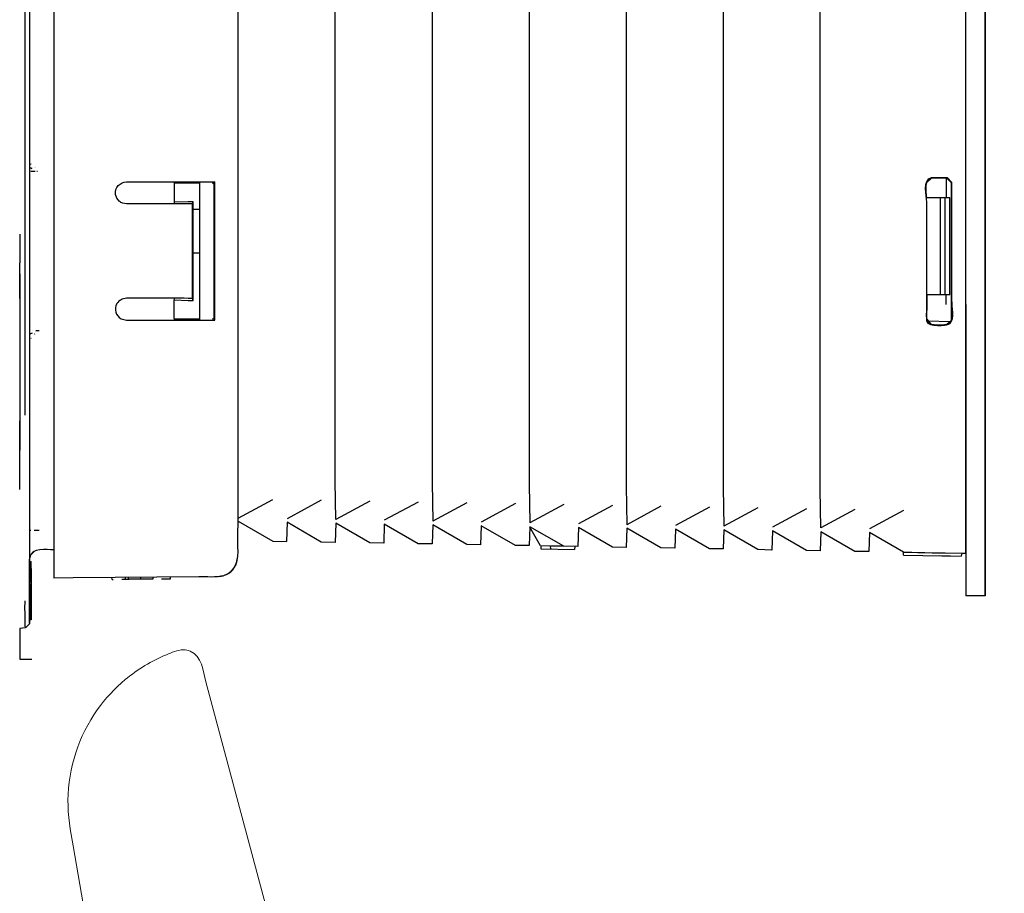
# Model space of a CAD drawing. Units: millimetres. Extents: x -55 to 55, y -41 to 41.
# Drawn here: x 22 to 28, y 14 to 19 of the extents above; entities that cross this region are included whole.
import ezdxf
from ezdxf.lldxf.tags import DXFTag

# ---------------------------------------------------------------- set-up
doc = ezdxf.new("R2010")
doc.units = ezdxf.units.MM
doc.header["$MEASUREMENT"] = 0
doc.layers.add('Standard layer', color=7, linetype='Continuous')
tags = doc.linetypes.add('New Line65', pattern=[1.5, 1, -0.5]).pattern_tags.tags
tags[6:7] = [DXFTag(74, 4), DXFTag(75, 0), DXFTag(340, '0'), DXFTag(46, 1.0), DXFTag(50, 0.0), DXFTag(44, 0.0), DXFTag(45, 0.0)]
tags[4:5] = [DXFTag(74, 4), DXFTag(75, 0), DXFTag(340, '0'), DXFTag(46, 1.0), DXFTag(50, 0.0), DXFTag(44, 0.0), DXFTag(45, 0.0)]
tags = doc.linetypes.add('New Line66', pattern=[1.5, 1, -0.5]).pattern_tags.tags
tags[6:7] = [DXFTag(74, 4), DXFTag(75, 0), DXFTag(340, '0'), DXFTag(46, 1.0), DXFTag(50, 0.0), DXFTag(44, 0.0), DXFTag(45, 0.0)]
tags[4:5] = [DXFTag(74, 4), DXFTag(75, 0), DXFTag(340, '0'), DXFTag(46, 1.0), DXFTag(50, 0.0), DXFTag(44, 0.0), DXFTag(45, 0.0)]
tags = doc.linetypes.add('New Line71', pattern=[1.5, 1, -0.5]).pattern_tags.tags
tags[6:7] = [DXFTag(74, 4), DXFTag(75, 0), DXFTag(340, '0'), DXFTag(46, 1.0), DXFTag(50, 0.0), DXFTag(44, 0.0), DXFTag(45, 0.0)]
tags[4:5] = [DXFTag(74, 4), DXFTag(75, 0), DXFTag(340, '0'), DXFTag(46, 1.0), DXFTag(50, 0.0), DXFTag(44, 0.0), DXFTag(45, 0.0)]

msp = doc.modelspace()

# ---------------------------------------------------------------- linework, layer by layer
at = {"layer": 'Standard layer', "color": 250, "lineweight": 30}
for points in [[(27.7301, 15.8976), (27.7301, 15.8976), (27.7301, 23.7911), (27.7301, 23.7911)], [(27.8425, 15.8976), (27.8425, 15.8976), (27.8425, 23.7911), (27.8425, 23.7911)], [(22.4686, 23.6901), (22.4686, 23.6901), (22.4686, 15.7187), (22.4686, 15.7187)], [(27.7301, 16.0996), (27.7301, 16.0996), (27.7301, 23.5474), (27.7301, 23.5474)], [(23.532, 16.047), (23.532, 16.047), (23.532, 23.3613), (23.532, 23.3613)], [(23.532, 16.0638), (23.532, 16.0638), (23.532, 23.3444), (23.532, 23.3444)], [(27.8425, 23.3353), (27.8425, 23.3353), (27.8425, 17.4706), (27.8425, 17.4706)], [(27.8425, 22.3216), (27.8425, 22.3216), (27.8425, 16.0638), (27.8425, 16.0638)], [(27.7301, 17.274), (27.7301, 17.274), (27.7301, 22.1118), (27.7301, 22.1118)], [(27.8425, 17.0873), (27.8425, 17.0873), (27.8425, 21.9612), (27.8425, 21.9612)], [(22.303, 16.6592), (22.303, 16.6592), (22.303, 20.8726), (22.303, 20.8726)], [(22.3435, 18.0799), (22.3435, 18.0799), (22.3325, 18.0859), (22.3325, 18.0859)], [(22.3435, 18.0811), (22.3435, 18.0811), (22.3325, 18.0847), (22.3325, 18.0847)], [(22.3339, 18.107), (22.3339, 18.107), (22.3351, 18.1053), (22.3351, 18.1053)], [(22.3363, 18.1089), (22.3363, 18.1089), (22.338, 18.1089), (22.338, 18.1089)], [(22.3363, 18.0658), (22.3363, 18.0658), (22.3616, 18.0658), (22.3616, 18.0658)], [(22.3586, 18.0859), (22.3586, 18.0859), (22.3604, 18.0859), (22.3604, 18.0859)], [(22.3609, 18.0864), (22.3609, 18.0864), (22.3616, 18.0864), (22.3616, 18.0864)], [(22.3707, 18.0653), (22.3707, 18.0653), (22.3748, 18.0653), (22.3748, 18.0653)], [(22.3719, 18.0653), (22.3719, 18.0653), (22.3755, 18.0653), (22.3755, 18.0653)], [(27.5312, 18.0285), (27.4762, 18.0139), (27.5029, 17.9238), (27.5029, 17.8888)], [(27.5053, 17.9123), (27.5053, 17.9522), (27.4847, 18.0132), (27.5331, 18.0261)], [(27.6182, 18.0285), (27.6182, 18.0285), (27.6182, 17.9123), (27.6182, 17.9123)], [(22.8253, 17.9324), (22.8179, 17.9723), (22.8531, 18.0024), (22.8887, 18.0048)], [(23.1661, 18.0048), (23.1601, 17.985), (23.1644, 17.8984), (23.1644, 17.8774)], [(23.3113, 17.9965), (23.3113, 17.9965), (23.1644, 17.9965), (23.1644, 17.9965)], [(23.3916, 17.9958), (23.3916, 17.9958), (23.382, 17.9965), (23.382, 17.9965)], [(23.3916, 18.0048), (23.3916, 18.0048), (23.3916, 17.2147), (23.3916, 17.2147)], [(23.3916, 18.0048), (23.3916, 18.0048), (23.3916, 17.2057), (23.3916, 17.2057)], [(23.3916, 17.9958), (23.3916, 17.9958), (23.3916, 18.0048), (23.3916, 18.0048)], [(23.3916, 17.991), (23.3916, 17.991), (23.3916, 18.0048), (23.3916, 18.0048)], [(23.3976, 17.2057), (23.3976, 17.2057), (23.3976, 18.0048), (23.3976, 18.0048)], [(22.8325, 17.9094), (22.8325, 17.9094), (22.8253, 17.9324), (22.8253, 17.9324)], [(27.6383, 17.9123), (27.6383, 17.9123), (27.5029, 17.9123), (27.5029, 17.9123)], [(27.5833, 17.9123), (27.5833, 17.9123), (27.5833, 17.3532), (27.5833, 17.3532)], [(27.611, 17.3532), (27.611, 17.3532), (27.611, 17.9123), (27.611, 17.9123)], [(27.6383, 17.3532), (27.6383, 17.3532), (27.6383, 17.9123), (27.6383, 17.9123)], [(23.2725, 17.3194), (23.2725, 17.3194), (23.2725, 17.89), (23.2725, 17.89)], [(23.3101, 17.8453), (23.3101, 17.8453), (23.2725, 17.8453), (23.2725, 17.8453)], [(22.2722, 17.7026), (22.2722, 17.7026), (22.2722, 17.5376), (22.2722, 17.5376)], [(23.3101, 17.5926), (23.3101, 17.5926), (23.2725, 17.5926), (23.2725, 17.5926)], [(22.2722, 17.3309), (22.2722, 17.3309), (22.2722, 17.5371), (22.2722, 17.5371)], [(22.2722, 17.4742), (22.2722, 17.4742), (22.2722, 16.4562), (22.2722, 16.4562)], [(23.1644, 17.2063), (23.1625, 17.2456), (23.1644, 17.2934), (23.1644, 17.3333)], [(27.6383, 17.3532), (27.6383, 17.3532), (27.5029, 17.3532), (27.5029, 17.3532)], [(27.5053, 17.3532), (27.5053, 17.3532), (27.5053, 17.2819), (27.5053, 17.2819)], [(27.6182, 17.297), (27.6182, 17.297), (27.6182, 17.3532), (27.6182, 17.3532)], [(27.5053, 17.2819), (27.5053, 17.2439), (27.4931, 17.213), (27.5185, 17.1877)], [(27.6388, 17.1858), (27.6691, 17.2209), (27.6503, 17.2807), (27.6503, 17.3212)], [(27.7301, 17.297), (27.7301, 17.297), (27.7301, 15.6171), (27.7301, 15.6171)], [(23.3113, 17.213), (23.3113, 17.213), (23.1644, 17.213), (23.1644, 17.213)], [(23.3101, 17.213), (23.3101, 17.213), (23.1668, 17.213), (23.1668, 17.213)], [(23.3916, 17.2147), (23.3916, 17.2147), (23.382, 17.213), (23.382, 17.213)], [(23.3916, 17.2183), (23.3916, 17.2183), (23.3916, 17.2057), (23.3916, 17.2057)], [(23.3916, 17.2147), (23.3916, 17.2147), (23.3916, 17.2057), (23.3916, 17.2057)], [(27.8425, 17.2602), (27.8425, 17.2602), (27.8425, 17.0873), (27.8425, 17.0873)], [(27.5029, 17.2033), (27.5132, 17.1597), (27.6249, 17.181), (27.6249, 17.181)], [(27.5053, 17.2118), (27.5053, 17.2118), (27.5276, 17.1846), (27.5276, 17.1846)], [(27.6443, 17.1978), (27.6443, 17.1978), (27.5077, 17.2009), (27.5077, 17.2009)], [(27.5197, 17.1877), (27.5572, 17.1767), (27.5977, 17.1762), (27.6359, 17.1882)], [(27.6249, 17.181), (27.6249, 17.181), (27.6371, 17.1858), (27.6371, 17.1858)], [(22.3435, 17.1308), (22.3435, 17.1308), (22.3313, 17.1248), (22.3313, 17.1248)], [(22.338, 17.1011), (22.338, 17.1011), (22.3363, 17.1011), (22.3363, 17.1011)], [(22.3459, 17.1441), (22.3459, 17.1441), (22.3459, 17.1447), (22.3459, 17.1447)], [(22.3459, 17.1441), (22.3459, 17.1441), (22.3466, 17.1447), (22.3466, 17.1447)], [(22.3586, 17.1248), (22.3586, 17.1248), (22.358, 17.1248), (22.358, 17.1248)], [(22.3609, 17.1392), (22.3609, 17.1392), (22.3609, 17.1399), (22.3609, 17.1399)], [(22.364, 17.1241), (22.364, 17.1241), (22.3633, 17.1241), (22.3633, 17.1241)], [(27.8425, 15.622), (27.8425, 15.622), (27.8425, 17.1416), (27.8425, 17.1416)], [(22.2722, 16.2288), (22.2722, 16.2288), (22.2722, 16.6267), (22.2722, 16.6267)], [(27.8425, 16.2041), (27.8425, 16.2041), (27.8425, 15.6171), (27.8425, 15.6171)], [(23.532, 16.0638), (23.532, 16.0638), (23.7319, 16.1721), (23.7319, 16.1721)], [(24.0124, 16.1678), (24.0124, 16.1678), (23.8154, 16.0609), (23.8154, 16.0609)], [(24.2924, 16.163), (24.2924, 16.163), (24.0952, 16.0561), (24.0952, 16.0561)], [(24.5716, 16.1575), (24.5716, 16.1575), (24.3757, 16.0518), (24.3757, 16.0518)], [(24.8516, 16.1534), (24.8516, 16.1534), (24.6557, 16.0463), (24.6557, 16.0463)], [(25.1321, 16.1484), (25.1321, 16.1484), (24.935, 16.0408), (24.935, 16.0408)], [(25.4119, 16.1424), (25.4119, 16.1424), (25.2148, 16.0367), (25.2148, 16.0367)], [(25.6917, 16.1376), (25.6917, 16.1376), (25.4953, 16.0317), (25.4953, 16.0317)], [(25.971, 16.1333), (25.971, 16.1333), (25.7758, 16.0264), (25.7758, 16.0264)], [(27.7301, 16.1594), (27.7301, 16.1594), (27.7301, 16.1013), (27.7301, 16.1013)], [(26.251, 16.1279), (26.251, 16.1279), (26.0557, 16.0221), (26.0557, 16.0221)], [(26.5313, 16.1231), (26.5313, 16.1231), (26.335, 16.0173), (26.335, 16.0173)], [(26.8113, 16.1188), (26.8113, 16.1188), (26.6148, 16.0118), (26.6148, 16.0118)], [(27.0906, 16.1135), (27.0906, 16.1135), (26.8948, 16.0076), (26.8948, 16.0076)], [(27.3704, 16.1085), (27.3704, 16.1085), (27.1753, 16.0028), (27.1753, 16.0028)], [(27.7301, 15.8614), (27.7301, 15.8614), (27.7301, 16.102), (27.7301, 16.102)], [(23.8154, 16.0403), (23.8154, 16.0403), (23.8118, 15.9303), (23.8118, 15.9303)], [(24.0952, 16.0348), (24.0952, 16.0348), (24.0916, 15.9248), (24.0916, 15.9248)], [(24.3757, 16.03), (24.3757, 16.03), (24.3721, 15.9205), (24.3721, 15.9205)], [(24.6557, 16.0257), (24.6557, 16.0257), (24.6521, 15.9157), (24.6521, 15.9157)], [(24.935, 16.0202), (24.935, 16.0202), (24.9312, 15.9102), (24.9312, 15.9102)], [(22.3356, 15.9937), (22.3356, 15.9937), (22.3289, 15.9932), (22.3289, 15.9932)], [(22.3834, 15.9932), (22.3834, 15.9932), (22.3562, 15.9932), (22.3562, 15.9932)], [(22.3839, 15.9937), (22.3839, 15.9937), (22.3609, 15.9937), (22.3609, 15.9937)], [(25.2148, 16.0149), (25.2148, 16.0149), (25.2112, 15.9061), (25.2112, 15.9061)], [(25.2765, 15.9042), (25.2765, 15.9042), (25.2148, 16.0118), (25.2148, 16.0118)], [(25.4953, 16.0107), (25.4953, 16.0107), (25.4917, 15.9012), (25.4917, 15.9012)], [(25.7758, 16.0059), (25.7758, 16.0059), (25.7715, 15.8958), (25.7715, 15.8958)], [(26.0557, 16.0004), (26.0557, 16.0004), (26.0514, 15.8916), (26.0514, 15.8916)], [(26.335, 15.9961), (26.335, 15.9961), (26.3307, 15.8868), (26.3307, 15.8868)], [(26.6148, 15.9913), (26.6148, 15.9913), (26.6107, 15.8806), (26.6107, 15.8806)], [(26.8948, 15.9858), (26.8948, 15.9858), (26.891, 15.8758), (26.891, 15.8758)], [(27.1753, 15.9817), (27.1753, 15.9817), (27.171, 15.8717), (27.171, 15.8717)], [(23.4908, 15.7555), (23.5452, 15.8052), (23.5294, 15.882), (23.5308, 15.9496)], [(22.4686, 15.882), (22.4257, 15.8813), (22.3428, 15.8982), (22.3296, 15.8366)], [(25.4119, 15.9018), (25.4119, 15.9018), (25.2765, 15.9042), (25.2765, 15.9042)], [(25.2789, 15.9042), (25.2789, 15.9042), (25.2794, 15.8873), (25.2794, 15.8873)], [(25.2794, 15.8873), (25.2794, 15.8873), (25.4736, 15.8844), (25.4736, 15.8844)], [(25.4741, 15.9012), (25.4741, 15.9012), (25.3344, 15.9037), (25.3344, 15.9037)], [(25.3356, 15.8868), (25.3356, 15.8868), (25.3344, 15.9037), (25.3344, 15.9037)], [(25.3356, 15.8868), (25.3356, 15.8868), (25.3406, 15.8868), (25.3406, 15.8868)], [(25.4741, 15.9012), (25.4741, 15.9012), (25.4736, 15.8844), (25.4736, 15.8844)], [(27.3704, 15.8674), (27.3704, 15.8674), (27.7301, 15.8614), (27.7301, 15.8614)], [(27.3704, 15.8674), (27.3704, 15.8674), (27.6189, 15.8631), (27.6189, 15.8631)], [(27.371, 15.8516), (27.371, 15.8516), (27.3704, 15.8674), (27.3704, 15.8674)], [(27.371, 15.8516), (27.371, 15.8516), (27.7047, 15.8456), (27.7047, 15.8456)], [(27.385, 15.8674), (27.385, 15.8674), (27.605, 15.8638), (27.605, 15.8638)], [(27.7071, 15.8626), (27.7071, 15.8626), (27.7047, 15.8456), (27.7047, 15.8456)], [(27.7071, 15.8626), (27.7071, 15.8626), (27.7301, 15.8614), (27.7301, 15.8614)], [(27.7301, 15.8614), (27.7301, 15.8614), (27.7301, 15.6171), (27.7301, 15.6171)], [(22.3296, 15.8366), (22.3296, 15.8366), (22.3289, 15.8167), (22.3289, 15.8167)], [(22.3289, 15.8141), (22.3289, 15.8141), (22.3392, 15.8141), (22.3392, 15.8141)], [(22.3392, 15.6926), (22.3392, 15.7325), (22.3387, 15.7732), (22.3392, 15.8141)], [(23.4261, 15.7271), (23.4727, 15.7356), (23.5155, 15.7646), (23.5258, 15.8141)], [(23.5131, 15.7828), (23.5277, 15.8191), (23.5234, 15.8014), (23.5282, 15.8371)], [(27.5814, 15.848), (27.5814, 15.848), (27.7047, 15.8456), (27.7047, 15.8456)], [(22.3392, 15.7737), (22.3392, 15.7737), (22.3289, 15.7737), (22.3289, 15.7737)], [(22.3392, 15.7737), (22.3392, 15.7737), (22.3392, 15.651), (22.3392, 15.651)], [(22.3392, 15.7737), (22.3392, 15.7737), (22.3392, 15.4793), (22.3392, 15.4793)], [(22.3392, 15.7737), (22.3392, 15.7737), (22.3392, 15.651), (22.3392, 15.651)], [(23.4751, 15.7435), (23.4552, 15.7325), (23.44, 15.7296), (23.4177, 15.7265)], [(23.495, 15.7591), (23.4629, 15.7356), (23.4806, 15.7447), (23.4442, 15.7301)], [(22.3392, 15.7036), (22.3392, 15.7036), (22.3289, 15.7036), (22.3289, 15.7036)], [(22.3392, 15.5264), (22.3392, 15.5264), (22.3392, 15.6861), (22.3392, 15.6861)], [(22.3392, 15.6861), (22.3392, 15.6861), (22.3392, 15.4774), (22.3392, 15.4774)], [(22.8048, 15.7103), (22.8048, 15.7103), (22.8041, 15.7211), (22.8041, 15.7211)], [(22.8048, 15.7103), (22.8048, 15.7103), (22.8119, 15.7103), (22.8119, 15.7103)], [(22.8615, 15.7115), (22.8615, 15.7115), (22.9045, 15.7115), (22.9045, 15.7115)], [(22.8827, 15.7115), (22.8827, 15.7115), (22.8827, 15.723), (22.8827, 15.723)], [(22.8827, 15.7115), (22.8827, 15.7115), (22.8899, 15.7115), (22.8899, 15.7115)], [(22.8971, 15.723), (22.8971, 15.723), (22.8978, 15.7115), (22.8978, 15.7115)], [(22.9691, 15.712), (22.9691, 15.712), (22.8978, 15.7115), (22.8978, 15.7115)], [(22.9691, 15.7235), (22.9691, 15.7235), (22.9691, 15.712), (22.9691, 15.712)], [(23.0398, 15.712), (23.0398, 15.712), (22.9691, 15.712), (22.9691, 15.712)], [(23.0405, 15.7241), (23.0405, 15.7241), (23.0398, 15.712), (23.0398, 15.712)], [(23.1396, 15.7132), (23.1396, 15.7132), (23.0894, 15.7127), (23.0894, 15.7127)], [(23.1408, 15.7241), (23.1408, 15.7241), (23.1396, 15.7132), (23.1396, 15.7132)], [(23.4502, 15.7325), (23.405, 15.7199), (23.3464, 15.7265), (23.3053, 15.7265)], [(22.3035, 15.4568), (22.3042, 15.4998), (22.3011, 15.5441), (22.3035, 15.5876)], [(22.3392, 15.5862), (22.3392, 15.5862), (22.3392, 15.6075), (22.3392, 15.6075)], [(22.3392, 15.6075), (22.3392, 15.6075), (22.3392, 15.5223), (22.3392, 15.5223)], [(22.3392, 15.6075), (22.3392, 15.6075), (22.3392, 15.5223), (22.3392, 15.5223)], [(27.8425, 15.6171), (27.8425, 15.6171), (27.7301, 15.6171), (27.7301, 15.6171)], [(22.3289, 15.5223), (22.3289, 15.5223), (22.3392, 15.5223), (22.3392, 15.5223)], [(22.3392, 15.4836), (22.3392, 15.4836), (22.3392, 15.5542), (22.3392, 15.5542)], [(22.3392, 15.4836), (22.3392, 15.4836), (22.3392, 15.5283), (22.3392, 15.5283)], [(22.3035, 15.437), (22.3035, 15.437), (22.3035, 15.4568), (22.3035, 15.4568)], [(22.3289, 15.4793), (22.3289, 15.4793), (22.3392, 15.4793), (22.3392, 15.4793)], [(22.2722, 15.4286), (22.2722, 15.4286), (22.2722, 15.2502), (22.2722, 15.2502)], [(22.2722, 15.2502), (22.2722, 15.2502), (22.3416, 15.2502), (22.3416, 15.2502)]]:
    msp.add_open_spline(points, degree=3, dxfattribs=at)
for points, knots in [([(24.0952, 16.0561), (24.0952, 16.0561), (24.0916, 16.2785), (24.0916, 16.2785), (24.0916, 16.2785), (24.0916, 16.2785), (24.0916, 23.131), (24.0916, 23.131), (24.0916, 23.131), (24.0916, 23.131), (24.0952, 23.3527), (24.0952, 23.3527)], [0, 0, 0, 0, 0.25, 0.25, 0.25, 0.25, 0.5, 0.5, 0.5, 0.5, 1, 1, 1, 1]), ([(24.6557, 23.3618), (24.6557, 23.3618), (24.6521, 23.1406), (24.6521, 23.1406), (24.6521, 23.1406), (24.6521, 23.1406), (24.6521, 16.2682), (24.6521, 16.2682), (24.6521, 16.2682), (24.6521, 16.2682), (24.6557, 16.0463), (24.6557, 16.0463)], [0, 0, 0, 0, 0.25, 0.25, 0.25, 0.25, 0.5, 0.5, 0.5, 0.5, 1, 1, 1, 1]), ([(25.2148, 23.3721), (25.2148, 23.3721), (25.2112, 23.1497), (25.2112, 23.1497), (25.2112, 23.1497), (25.2112, 23.1497), (25.2112, 16.2584), (25.2112, 16.2584), (25.2112, 16.2584), (25.2112, 16.2584), (25.2148, 16.0367), (25.2148, 16.0367)], [0, 0, 0, 0, 0.25, 0.25, 0.25, 0.25, 0.5, 0.5, 0.5, 0.5, 1, 1, 1, 1]), ([(25.7758, 23.3819), (25.7758, 23.3819), (25.7715, 23.16), (25.7715, 23.16), (25.7715, 23.16), (25.7715, 23.16), (25.7715, 16.2488), (25.7715, 16.2488), (25.7715, 16.2488), (25.7715, 16.2488), (25.7758, 16.0264), (25.7758, 16.0264)], [0, 0, 0, 0, 0.25, 0.25, 0.25, 0.25, 0.5, 0.5, 0.5, 0.5, 1, 1, 1, 1]), ([(26.335, 23.3915), (26.335, 23.3915), (26.3307, 23.1696), (26.3307, 23.1696), (26.3307, 23.1696), (26.3307, 23.1696), (26.3307, 16.2385), (26.3307, 16.2385), (26.3307, 16.2385), (26.3307, 16.2385), (26.335, 16.0173), (26.335, 16.0173)], [0, 0, 0, 0, 0.25, 0.25, 0.25, 0.25, 0.5, 0.5, 0.5, 0.5, 1, 1, 1, 1]), ([(26.8948, 16.0076), (26.8948, 16.0076), (26.891, 16.2295), (26.891, 16.2295), (26.891, 16.2295), (26.891, 16.2295), (26.891, 23.1793), (26.891, 23.1793), (26.891, 23.1793), (26.891, 23.1793), (26.8948, 23.4018), (26.8948, 23.4018)], [0, 0, 0, 0, 0.25, 0.25, 0.25, 0.25, 0.5, 0.5, 0.5, 0.5, 1, 1, 1, 1]), ([(22.3289, 22.4691), (22.3289, 22.4691), (22.3289, 22.3579), (22.3289, 22.3579), (22.3289, 22.3579), (22.3289, 22.3579), (22.3289, 15.5718), (22.3289, 15.5718), (22.3289, 15.5718), (22.3289, 15.5718), (22.3289, 15.4594), (22.3289, 15.4594), (22.3289, 15.4594), (22.3289, 15.4594), (22.3284, 15.4563), (22.3284, 15.4563)], [0, 0, 0, 0, 0.2, 0.2, 0.2, 0.2, 0.4, 0.4, 0.4, 0.4, 0.6, 0.6, 0.6, 0.6, 1, 1, 1, 1]), ([(27.6206, 17.1834), (27.6206, 17.1834), (27.6473, 17.2063), (27.6473, 17.2063), (27.6473, 17.2063), (27.6473, 17.2063), (27.6479, 17.2118), (27.6479, 17.2118), (27.6479, 17.2118), (27.6479, 17.2118), (27.6479, 17.323), (27.6479, 17.323), (27.6479, 17.323), (27.6479, 17.323), (27.6479, 17.8864), (27.6479, 17.8864), (27.6479, 17.8864), (27.6479, 17.8864), (27.6479, 17.9989), (27.6479, 17.9989), (27.6479, 17.9989), (27.6479, 17.9989), (27.622, 18.0261), (27.622, 18.0261), (27.622, 18.0261), (27.622, 18.0261), (27.5331, 18.0261), (27.5331, 18.0261), (27.5331, 18.0261), (27.5331, 18.0261), (27.5034, 17.9989), (27.5034, 17.9989)], [0, 0, 0, 0, 0.111111, 0.111111, 0.111111, 0.111111, 0.222222, 0.222222, 0.222222, 0.222222, 0.333333, 0.333333, 0.333333, 0.333333, 0.444444, 0.444444, 0.444444, 0.444444, 0.555556, 0.555556, 0.555556, 0.555556, 0.666667, 0.666667, 0.666667, 0.666667, 0.777778, 0.777778, 0.777778, 0.777778, 1, 1, 1, 1]), ([(27.6503, 17.3212), (27.6503, 17.3212), (27.6503, 17.8888), (27.6503, 17.8888), (27.6503, 17.8888), (27.6503, 17.8888), (27.6503, 18.0012), (27.6503, 18.0012), (27.6503, 18.0012), (27.6503, 18.0012), (27.6249, 18.0285), (27.6249, 18.0285), (27.6249, 18.0285), (27.6249, 18.0285), (27.5312, 18.0285), (27.5312, 18.0285)], [0, 0, 0, 0, 0.2, 0.2, 0.2, 0.2, 0.4, 0.4, 0.4, 0.4, 0.6, 0.6, 0.6, 0.6, 1, 1, 1, 1]), ([(22.8887, 18.0048), (22.8887, 18.0048), (23.0006, 18.0048), (23.0006, 18.0048), (23.0006, 18.0048), (23.0006, 18.0048), (23.2859, 18.0048), (23.2859, 18.0048), (23.2859, 18.0048), (23.2859, 18.0048), (23.3976, 18.0048), (23.3976, 18.0048)], [0, 0, 0, 0, 0.25, 0.25, 0.25, 0.25, 0.5, 0.5, 0.5, 0.5, 1, 1, 1, 1]), ([(23.3113, 17.2081), (23.3113, 17.2081), (23.3113, 17.3194), (23.3113, 17.3194), (23.3113, 17.3194), (23.3113, 17.3194), (23.3113, 17.8888), (23.3113, 17.8888), (23.3113, 17.8888), (23.3113, 17.8888), (23.3113, 18), (23.3113, 18), (23.3113, 18), (23.3113, 18), (23.3113, 18.0048), (23.3113, 18.0048)], [0, 0, 0, 0, 0.2, 0.2, 0.2, 0.2, 0.4, 0.4, 0.4, 0.4, 0.6, 0.6, 0.6, 0.6, 1, 1, 1, 1]), ([(23.2683, 17.8774), (23.142, 17.8774), (23.015, 17.8774), (22.8887, 17.8774), (22.8887, 17.8774), (22.8507, 17.887), (22.8586, 17.8798), (22.8325, 17.9094)], [0, 0, 0, 0, 0.333333, 0.333333, 0.333333, 0.333333, 1, 1, 1, 1]), ([(23.2725, 17.89), (23.2725, 17.89), (23.2436, 17.89), (23.2436, 17.89), (23.2436, 17.89), (23.2436, 17.89), (23.1644, 17.8864), (23.1644, 17.8864)], [0, 0, 0, 0, 0.333333, 0.333333, 0.333333, 0.333333, 1, 1, 1, 1]), ([(23.2725, 17.3194), (23.2725, 17.3194), (23.2683, 17.3321), (23.2683, 17.3321), (23.2683, 17.3321), (23.2683, 17.3321), (23.2683, 17.4445), (23.2683, 17.4445), (23.2683, 17.4445), (23.2683, 17.4445), (23.2683, 17.765), (23.2683, 17.765), (23.2683, 17.765), (23.2683, 17.765), (23.2683, 17.8774), (23.2683, 17.8774), (23.2683, 17.8774), (23.2683, 17.8774), (23.2725, 17.89), (23.2725, 17.89)], [0, 0, 0, 0, 0.166667, 0.166667, 0.166667, 0.166667, 0.333333, 0.333333, 0.333333, 0.333333, 0.5, 0.5, 0.5, 0.5, 0.666667, 0.666667, 0.666667, 0.666667, 1, 1, 1, 1]), ([(27.5029, 17.8888), (27.5029, 17.8888), (27.5029, 17.3212), (27.5029, 17.3212), (27.5029, 17.3212), (27.5029, 17.3212), (27.5029, 17.2087), (27.5029, 17.2087), (27.5029, 17.2087), (27.5029, 17.2087), (27.5029, 17.2033), (27.5029, 17.2033)], [0, 0, 0, 0, 0.25, 0.25, 0.25, 0.25, 0.5, 0.5, 0.5, 0.5, 1, 1, 1, 1]), ([(23.2683, 17.3321), (23.142, 17.3333), (23.015, 17.3333), (22.8887, 17.3333), (22.8887, 17.3333), (22.8651, 17.3309), (22.8464, 17.323), (22.833, 17.3018), (22.833, 17.3018), (22.8155, 17.2704), (22.8258, 17.2317), (22.8567, 17.2142)], [0, 0, 0, 0, 0.25, 0.25, 0.25, 0.25, 0.5, 0.5, 0.5, 0.5, 1, 1, 1, 1]), ([(23.1644, 17.3242), (23.1644, 17.3242), (23.2436, 17.3194), (23.2436, 17.3194), (23.2436, 17.3194), (23.2436, 17.3194), (23.2725, 17.3194), (23.2725, 17.3194)], [0, 0, 0, 0, 0.333333, 0.333333, 0.333333, 0.333333, 1, 1, 1, 1]), ([(22.8567, 17.2142), (22.8567, 17.2142), (22.8887, 17.2057), (22.8887, 17.2057), (22.8887, 17.2057), (22.8887, 17.2057), (23.0006, 17.2057), (23.0006, 17.2057), (23.0006, 17.2057), (23.0006, 17.2057), (23.2859, 17.2057), (23.2859, 17.2057), (23.2859, 17.2057), (23.2859, 17.2057), (23.3976, 17.2057), (23.3976, 17.2057)], [0, 0, 0, 0, 0.2, 0.2, 0.2, 0.2, 0.4, 0.4, 0.4, 0.4, 0.6, 0.6, 0.6, 0.6, 1, 1, 1, 1]), ([(22.3851, 17.1453), (22.3851, 17.1453), (22.3791, 17.1453), (22.3791, 17.1453), (22.3791, 17.1453), (22.3791, 17.1453), (22.3657, 17.1453), (22.3657, 17.1453)], [0, 0, 0, 0, 0.333333, 0.333333, 0.333333, 0.333333, 1, 1, 1, 1]), ([(23.5308, 15.9496), (23.5308, 15.9496), (23.5308, 15.9514), (23.5308, 15.9514), (23.5308, 15.9514), (23.5308, 15.9514), (23.532, 16.0638), (23.532, 16.0638)], [0, 0, 0, 0, 0.333333, 0.333333, 0.333333, 0.333333, 1, 1, 1, 1]), ([(23.532, 16.047), (23.532, 16.047), (23.7319, 15.932), (23.7319, 15.932), (23.7319, 15.932), (23.7319, 15.932), (23.8118, 15.9303), (23.8118, 15.9303)], [0, 0, 0, 0, 0.333333, 0.333333, 0.333333, 0.333333, 1, 1, 1, 1]), ([(24.0916, 15.9248), (24.0916, 15.9248), (24.0124, 15.9267), (24.0124, 15.9267), (24.0124, 15.9267), (24.0124, 15.9267), (23.8154, 16.0403), (23.8154, 16.0403)], [0, 0, 0, 0, 0.333333, 0.333333, 0.333333, 0.333333, 1, 1, 1, 1]), ([(24.3721, 15.9205), (24.3721, 15.9205), (24.2924, 15.9217), (24.2924, 15.9217), (24.2924, 15.9217), (24.2924, 15.9217), (24.0952, 16.0348), (24.0952, 16.0348)], [0, 0, 0, 0, 0.333333, 0.333333, 0.333333, 0.333333, 1, 1, 1, 1]), ([(24.6521, 15.9157), (24.6521, 15.9157), (24.5716, 15.9164), (24.5716, 15.9164), (24.5716, 15.9164), (24.5716, 15.9164), (24.3757, 16.03), (24.3757, 16.03)], [0, 0, 0, 0, 0.333333, 0.333333, 0.333333, 0.333333, 1, 1, 1, 1]), ([(24.9312, 15.9102), (24.9312, 15.9102), (24.8516, 15.9121), (24.8516, 15.9121), (24.8516, 15.9121), (24.8516, 15.9121), (24.6557, 16.0257), (24.6557, 16.0257)], [0, 0, 0, 0, 0.333333, 0.333333, 0.333333, 0.333333, 1, 1, 1, 1]), ([(25.2112, 15.9061), (25.2112, 15.9061), (25.1321, 15.9073), (25.1321, 15.9073), (25.1321, 15.9073), (25.1321, 15.9073), (24.935, 16.0202), (24.935, 16.0202)], [0, 0, 0, 0, 0.333333, 0.333333, 0.333333, 0.333333, 1, 1, 1, 1]), ([(25.4917, 15.9012), (25.4917, 15.9012), (25.4119, 15.9018), (25.4119, 15.9018), (25.4119, 15.9018), (25.4119, 15.9018), (25.2148, 16.0149), (25.2148, 16.0149)], [0, 0, 0, 0, 0.333333, 0.333333, 0.333333, 0.333333, 1, 1, 1, 1]), ([(25.7715, 15.8958), (25.7715, 15.8958), (25.6917, 15.8976), (25.6917, 15.8976), (25.6917, 15.8976), (25.6917, 15.8976), (25.4953, 16.0107), (25.4953, 16.0107)], [0, 0, 0, 0, 0.333333, 0.333333, 0.333333, 0.333333, 1, 1, 1, 1]), ([(26.0514, 15.8916), (26.0514, 15.8916), (25.971, 15.8922), (25.971, 15.8922), (25.971, 15.8922), (25.971, 15.8922), (25.7758, 16.0059), (25.7758, 16.0059)], [0, 0, 0, 0, 0.333333, 0.333333, 0.333333, 0.333333, 1, 1, 1, 1]), ([(26.3307, 15.8868), (26.3307, 15.8868), (26.251, 15.8873), (26.251, 15.8873), (26.251, 15.8873), (26.251, 15.8873), (26.0557, 16.0004), (26.0557, 16.0004)], [0, 0, 0, 0, 0.333333, 0.333333, 0.333333, 0.333333, 1, 1, 1, 1]), ([(26.6107, 15.8806), (26.6107, 15.8806), (26.5313, 15.8832), (26.5313, 15.8832), (26.5313, 15.8832), (26.5313, 15.8832), (26.335, 15.9961), (26.335, 15.9961)], [0, 0, 0, 0, 0.333333, 0.333333, 0.333333, 0.333333, 1, 1, 1, 1]), ([(26.891, 15.8758), (26.891, 15.8758), (26.8113, 15.8777), (26.8113, 15.8777), (26.8113, 15.8777), (26.8113, 15.8777), (26.6148, 15.9913), (26.6148, 15.9913)], [0, 0, 0, 0, 0.333333, 0.333333, 0.333333, 0.333333, 1, 1, 1, 1]), ([(27.171, 15.8717), (27.171, 15.8717), (27.0906, 15.8729), (27.0906, 15.8729), (27.0906, 15.8729), (27.0906, 15.8729), (26.8948, 15.9858), (26.8948, 15.9858)], [0, 0, 0, 0, 0.333333, 0.333333, 0.333333, 0.333333, 1, 1, 1, 1]), ([(27.4188, 15.8667), (27.4188, 15.8667), (27.3704, 15.8674), (27.3704, 15.8674), (27.3704, 15.8674), (27.3704, 15.8674), (27.1753, 15.9817), (27.1753, 15.9817)], [0, 0, 0, 0, 0.333333, 0.333333, 0.333333, 0.333333, 1, 1, 1, 1]), ([(22.3289, 15.4594), (22.3289, 15.4594), (22.3289, 15.5723), (22.3289, 15.5723), (22.3289, 15.5723), (22.3289, 15.5723), (22.3289, 15.7127), (22.3289, 15.7127), (22.3289, 15.7127), (22.3289, 15.7127), (22.3289, 15.8256), (22.3289, 15.8256), (22.3289, 15.8256), (22.3289, 15.8256), (22.3363, 15.8528), (22.3363, 15.8528), (22.3363, 15.8528), (22.3363, 15.8528), (22.3568, 15.8741), (22.3568, 15.8741)], [0, 0, 0, 0, 0.166667, 0.166667, 0.166667, 0.166667, 0.333333, 0.333333, 0.333333, 0.333333, 0.5, 0.5, 0.5, 0.5, 0.666667, 0.666667, 0.666667, 0.666667, 1, 1, 1, 1]), ([(22.3289, 15.7906), (22.3289, 15.7906), (22.3289, 15.5718), (22.3289, 15.5718), (22.3289, 15.5718), (22.3289, 15.5718), (22.3289, 15.4594), (22.3289, 15.4594), (22.3289, 15.4594), (22.3289, 15.4594), (22.3284, 15.4539), (22.3284, 15.4539), (22.3284, 15.4539), (22.3284, 15.4539), (22.3083, 15.4334), (22.3083, 15.4334), (22.3083, 15.4334), (22.3083, 15.4334), (22.303, 15.4322), (22.303, 15.4322), (22.303, 15.4322), (22.303, 15.4322), (22.2722, 15.4286), (22.2722, 15.4286)], [0, 0, 0, 0, 0.142857, 0.142857, 0.142857, 0.142857, 0.285714, 0.285714, 0.285714, 0.285714, 0.428571, 0.428571, 0.428571, 0.428571, 0.571429, 0.571429, 0.571429, 0.571429, 0.714286, 0.714286, 0.714286, 0.714286, 1, 1, 1, 1]), ([(23.3053, 15.7265), (23.3053, 15.7265), (22.5805, 15.7199), (22.5805, 15.7199), (22.5805, 15.7199), (22.5805, 15.7199), (22.4686, 15.7187), (22.4686, 15.7187)], [0, 0, 0, 0, 0.333333, 0.333333, 0.333333, 0.333333, 1, 1, 1, 1])]:
    msp.add_open_spline(points, degree=3, knots=knots, dxfattribs=at)
at = {"layer": 'Standard layer', "color": 250, "linetype": 'New Line65', "lineweight": 15}
msp.add_open_spline([(22.5799, 14.1741), (22.5653, 14.2622), (22.5496, 14.3484), (22.5507, 14.438), (22.5507, 14.438), (22.5529, 14.6234), (22.6119, 14.808), (22.7199, 14.959), (22.7199, 14.959), (22.7661, 15.0235), (22.8205, 15.0823), (22.8814, 15.133), (22.8814, 15.133), (22.9528, 15.1925), (23.0328, 15.2402), (23.1185, 15.2762), (23.1185, 15.2762), (23.1503, 15.2895), (23.1813, 15.3038), (23.216, 15.3047), (23.216, 15.3047), (23.2295, 15.3039), (23.2423, 15.3019), (23.2549, 15.2967), (23.2549, 15.2967), (23.3246, 15.2683), (23.3298, 15.1824), (23.3465, 15.1201)], degree=3, knots=[0, 0, 0, 0, 0.125, 0.125, 0.125, 0.125, 0.25, 0.25, 0.25, 0.25, 0.375, 0.375, 0.375, 0.375, 0.5, 0.5, 0.5, 0.5, 0.625, 0.625, 0.625, 0.625, 0.75, 0.75, 0.75, 0.75, 1, 1, 1, 1], dxfattribs=at)
at = {"layer": 'Standard layer', "color": 250, "linetype": 'New Line66', "lineweight": 15}
msp.add_open_spline([(23.3465, 15.1201), (23.3465, 15.1201), (28.9677, -5.8584), (28.9677, -5.8584), (28.9677, -5.8584), (28.9677, -5.8584), (28.9949, -5.9601), (28.9949, -5.9601)], degree=3, knots=[0, 0, 0, 0, 0.333333, 0.333333, 0.333333, 0.333333, 1, 1, 1, 1], dxfattribs=at)
at = {"layer": 'Standard layer', "color": 250, "linetype": 'New Line71', "lineweight": 15}
msp.add_open_spline([(22.5807, 14.1742), (22.5807, 14.1742), (22.9768, 11.8751), (22.9768, 11.8751), (22.9768, 11.8751), (22.9768, 11.8751), (23.0163, 11.6625), (23.0163, 11.6625), (23.0163, 11.6625), (23.0163, 11.6625), (23.8104, 7.6816), (23.8104, 7.6816), (23.8104, 7.6816), (23.8104, 7.6816), (23.8316, 7.5756), (23.8316, 7.5756), (23.8316, 7.5756), (23.8316, 7.5756), (23.8562, 7.4702), (23.8562, 7.4702), (23.8562, 7.4702), (23.8562, 7.4702), (24.6838, 3.9268), (24.6838, 3.9268), (24.6838, 3.9268), (24.6838, 3.9268), (24.7084, 3.8214), (24.7084, 3.8214)], degree=3, knots=[0, 0, 0, 0, 0.125, 0.125, 0.125, 0.125, 0.25, 0.25, 0.25, 0.25, 0.375, 0.375, 0.375, 0.375, 0.5, 0.5, 0.5, 0.5, 0.625, 0.625, 0.625, 0.625, 0.75, 0.75, 0.75, 0.75, 1, 1, 1, 1], dxfattribs=at)

doc.saveas('drawing.dxf')
